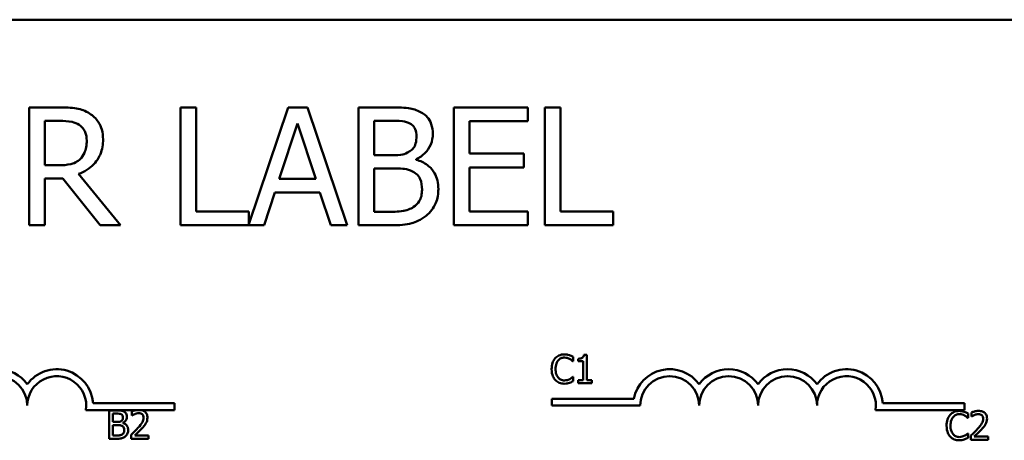
# Model space of a CAD drawing. Units: inches. Extents: x 0.05 to 2.15, y 0.02 to 1.67.
# Drawn here: x 0.43 to 0.53, y 1.32 to 1.37 of the extents above; entities that cross this region are included whole.
import ezdxf

# ---------------------------------------------------------------- set-up
doc = ezdxf.new("R2010")
doc.units = ezdxf.units.IN
doc.header["$LTSCALE"] = 0.1
doc.header["$MEASUREMENT"] = 0
doc.layers.add('Visible (ANSI)', color=7, linetype='Continuous', lineweight=50)

msp = doc.modelspace()

# ---------------------------------------------------------------- linework, layer by layer
at = {"layer": 'Visible (ANSI)'}
for p, q in [((0.3085973744496772, 1.367614505741078), (0.549597374449677, 1.367614505741078)), ((0.4313483766484769, 1.358330230943147), (0.4281271449302423, 1.358330230943147)), ((0.4281271449302423, 1.358330230943147), (0.4281271449302423, 1.345830231130878)), ((0.44582366006155, 1.358330230943147), (0.4441623959049762, 1.358330230943147)), ((0.4441623959049762, 1.358330230943147), (0.4441623959049762, 1.345830231130878)), ((0.44582366006155, 1.347309161416609), (0.44582366006155, 1.358330230943147)), ((0.4555785221516756, 1.358330230943147), (0.4514051024412584, 1.345950423436766)), ((0.4576247133689189, 1.358330230943147), (0.4555785221516756, 1.358330230943147)), ((0.4618386517173012, 1.345830231130878), (0.4576247133689189, 1.358330230943147)), ((0.4663362205314401, 1.358330230943147), (0.4630238218777837, 1.358330230943147)), ((0.4630238218777837, 1.358330230943147), (0.4630238218777837, 1.345830231130878)), ((0.480973578496374, 1.358330230943147), (0.4731534813690875, 1.358330230943147)), ((0.4731534813690875, 1.358330230943147), (0.4731534813690875, 1.345830231130878)), ((0.480973578496374, 1.356851300657417), (0.480973578496374, 1.358330230943147)), ((0.4827969172048087, 1.358330230943147), (0.4827969172048087, 1.345830231130878)), ((0.4844581813613825, 1.358330230943147), (0.4827969172048087, 1.358330230943147)), ((0.4844581813613825, 1.347309161416609), (0.4844581813613825, 1.358330230943147)), ((0.4297884090868161, 1.356891819295382), (0.4314395435838987, 1.356891819295382)), ((0.4297884090868161, 1.352191657291417), (0.4297884090868161, 1.356891819295382)), ((0.4546364638189842, 1.350743115984161), (0.4565610991223319, 1.356628448148608)), ((0.4565610991223319, 1.356628448148608), (0.458495864085171, 1.350743115984161)), ((0.4646850860343575, 1.353255271538004), (0.4646850860343575, 1.356912078614365)), ((0.4646850860343575, 1.356912078614365), (0.4662754425744923, 1.356912078614365)), ((0.4748147455256614, 1.353427475749356), (0.4748147455256614, 1.356851300657417)), ((0.4748147455256614, 1.356851300657417), (0.480973578496374, 1.356851300657417)), ((0.46656920269974, 1.353255271538004), (0.4646850860343575, 1.353255271538004)), ((0.4805582624572306, 1.353427475749356), (0.4748147455256614, 1.353427475749356)), ((0.4805582624572306, 1.351948545463626), (0.4805582624572306, 1.353427475749356)), ((0.4312470800535638, 1.352191657291417), (0.4297884090868161, 1.352191657291417)), ((0.4691623955295138, 1.352779177541913), (0.4691623955295138, 1.352839955498861)), ((0.4378009697444374, 1.345830231130878), (0.433354049227755, 1.351269858277709)), ((0.4646850860343575, 1.347248383459661), (0.4646850860343575, 1.351867508187695)), ((0.4646850860343575, 1.351867508187695), (0.46656920269974, 1.351867508187695)), ((0.4748147455256614, 1.351948545463626), (0.4805582624572306, 1.351948545463626)), ((0.4748147455256614, 1.347309161416609), (0.4748147455256614, 1.351948545463626)), ((0.4297884090868161, 1.345830231130878), (0.4297884090868161, 1.350803893941108)), ((0.4297884090868161, 1.350803893941108), (0.4316927850711812, 1.350803893941108)), ((0.4316927850711812, 1.350803893941108), (0.4356433522727896, 1.345830231130878)), ((0.458495864085171, 1.350743115984161), (0.4546364638189842, 1.350743115984161)), ((0.4530461072788495, 1.345830231130878), (0.4541806291418756, 1.349324963655378)), ((0.4541806291418756, 1.349324963655378), (0.4589516987622796, 1.349324963655378)), ((0.4589516987622796, 1.349324963655378), (0.4600862206253057, 1.345830231130878)), ((0.4514051024412584, 1.347309161416609), (0.44582366006155, 1.347309161416609)), ((0.4514051024412584, 1.345950423436766), (0.4514051024412584, 1.347309161416609)), ((0.466032330746701, 1.347248383459661), (0.4646850860343575, 1.347248383459661)), ((0.480973578496374, 1.347309161416609), (0.4748147455256614, 1.347309161416609)), ((0.480973578496374, 1.345830231130878), (0.480973578496374, 1.347309161416609)), ((0.4900396237410908, 1.347309161416609), (0.4844581813613825, 1.347309161416609)), ((0.4900396237410908, 1.345830231130878), (0.4900396237410908, 1.347309161416609)), ((0.4281271449302423, 1.345830231130878), (0.4297884090868161, 1.345830231130878)), ((0.4356433522727896, 1.345830231130878), (0.4378009697444374, 1.345830231130878)), ((0.4441623959049762, 1.345830231130878), (0.4530461072788495, 1.345830231130878)), ((0.4600862206253057, 1.345830231130878), (0.4618386517173012, 1.345830231130878)), ((0.4630238218777837, 1.345830231130878), (0.4666097213377053, 1.345830231130878)), ((0.4731534813690875, 1.345830231130878), (0.480973578496374, 1.345830231130878)), ((0.4827969172048087, 1.345830231130878), (0.4900396237410908, 1.345830231130878)), ((0.48575901849989, 1.331427478042051), (0.4857906230383681, 1.331427478042051)), ((0.4857906230383681, 1.331427478042051), (0.4857906230383681, 1.331908839474256)), ((0.4863133134824293, 1.331699763296632), (0.4863133134824293, 1.331425046923707)), ((0.4863133134824293, 1.331425046923707), (0.4868578839915908, 1.331425046923707)), ((0.4868578839915908, 1.331425046923707), (0.4868578839915908, 1.32941451205283)), ((0.4872444318083616, 1.332117915651881), (0.4869332486602693, 1.332117915651881)), ((0.4872444318083616, 1.32941451205283), (0.4872444318083616, 1.332117915651881)), ((0.4857906230383681, 1.329788904277878), (0.4857614496182344, 1.329788904277878)), ((0.4857906230383681, 1.329312405082362), (0.4857906230383681, 1.329788904277878)), ((0.4868578839915908, 1.32941451205283), (0.4863133134824293, 1.32941451205283)), ((0.4863133134824293, 1.32941451205283), (0.4863133134824293, 1.329108191141426)), ((0.4863133134824293, 1.329108191141426), (0.4877768467258007, 1.329108191141426)), ((0.4877768467258007, 1.32941451205283), (0.4872444318083616, 1.32941451205283)), ((0.4877768467258007, 1.329108191141426), (0.4877768467258007, 1.32941451205283)), ((0.4835295157446114, 1.326727314380373), (0.4835295157446114, 1.327462215094691)), ((0.4835295157446114, 1.327462215094691), (0.4922402210260923, 1.327462215094691)), ((0.4394741716087859, 1.32625460502676), (0.4341289539642303, 1.32625460502676)), ((0.4348908990059076, 1.326989505741078), (0.4435399135198517, 1.326989505741078)), ((0.4365801833490574, 1.32621925592176), (0.4365801833490574, 1.323219255884683)), ((0.4373751590476993, 1.32621925592176), (0.4365801833490574, 1.32621925592176)), ((0.438989421628428, 1.326102562241225), (0.438989421628428, 1.325674685412599)), ((0.4400323531049461, 1.326254605026761), (0.4394741716087859, 1.326254605026761)), ((0.4435399135198517, 1.32625460502676), (0.4400323531049461, 1.32625460502676)), ((0.4435399135198517, 1.326989505741078), (0.4435399135198517, 1.32625460502676)), ((0.4929045157446114, 1.326727314380373), (0.4835295157446114, 1.326727314380373)), ((0.5272795157446114, 1.32625460502676), (0.5178685561889899, 1.32625460502676)), ((0.5186305012306672, 1.326989505741078), (0.5272795157446114, 1.326989505741078)), ((0.5272795157446114, 1.326989505741078), (0.5272795157446114, 1.32625460502676)), ((0.5280200435717135, 1.325992936657983), (0.5280200435717135, 1.325565059829356)), ((0.4369788867575507, 1.32500126563118), (0.4369788867575507, 1.325878899353534)), ((0.4369788867575507, 1.325878899353534), (0.4373605723376326, 1.325878899353534)), ((0.4374310747696221, 1.32500126563118), (0.4369788867575507, 1.32500126563118)), ((0.438989421628428, 1.325674685412599), (0.4390113016935281, 1.325674685412599)), ((0.5276383579916316, 1.325428917202066), (0.5276699625301097, 1.325428917202066)), ((0.5276699625301097, 1.325428917202066), (0.5276699625301097, 1.325910278634271)), ((0.5280200435717135, 1.325565059829356), (0.5280419236368137, 1.325565059829356)), ((0.4369788867575507, 1.323559612452909), (0.4369788867575507, 1.324668202417988)), ((0.4369788867575507, 1.324668202417988), (0.4374310747696221, 1.324668202417988)), ((0.4380534410658067, 1.32488700306899), (0.4380534410658067, 1.324901589779057)), ((0.4365801833490574, 1.323219255884683), (0.4374407992430001, 1.323219255884683)), ((0.4373022254973653, 1.323559612452909), (0.4369788867575507, 1.323559612452909)), ((0.4389262125514717, 1.323644701594965), (0.4389262125514717, 1.323219255884683)), ((0.4389262125514717, 1.323219255884683), (0.440776293611614, 1.323219255884683)), ((0.440776293611614, 1.323566905807942), (0.4393030358948647, 1.323566905807942)), ((0.440776293611614, 1.323219255884683), (0.440776293611614, 1.323566905807942)), ((0.5276699625301097, 1.323790343437893), (0.527640789109976, 1.323790343437893)), ((0.5276699625301097, 1.323313844242377), (0.5276699625301097, 1.323790343437893)), ((0.5279568344947572, 1.323535076011723), (0.5279568344947572, 1.323109630301441)), ((0.5279568344947572, 1.323109630301441), (0.5298069155548994, 1.323109630301441)), ((0.5298069155548994, 1.3234572802247), (0.5283336578381502, 1.3234572802247)), ((0.5298069155548994, 1.323109630301441), (0.5298069155548994, 1.3234572802247))]:
    msp.add_line(p, q, dxfattribs=at)
for centre, radius, start, end in [((0.4247899135198518, 1.326727314380373), 0.0038599007143218, 35.94251469295011, 144.0574853070492), ((0.4310399135198518, 1.326727314380373), 0.0038599007144129, 3.894927878496123, 144.0574853070494), ((0.4960295157446114, 1.326727314380373), 0.0038599007143176, 35.94251469295031, 169.0242400062508), ((0.5022795157446113, 1.326727314380373), 0.0038599007143038, 35.94251469295033, 144.0574853070497), ((0.5085295157446114, 1.326727314380373), 0.0038599007143218, 35.94251469295073, 144.0574853070492), ((0.5147795157446114, 1.326727314380373), 0.0038599007144129, 3.894927878496123, 144.0574853070494), ((0.4247899135198518, 1.326727314380373), 0.003125, 0, 180), ((0.4310399135198518, 1.326727314380373), 0.003125, 351.2996422013238, 180), ((0.4960295157446114, 1.326727314380373), 0.003124999999983, 0, 180), ((0.5022795157446113, 1.326727314380374), 0.003125, 0, 180), ((0.5085295157446112, 1.326727314380373), 0.003125, 0, 180), ((0.5147795157446114, 1.326727314380374), 0.003125, 351.2996422013238, 180)]:
    msp.add_arc(centre, radius, start, end, dxfattribs=at)
for points, knots in [([(0.4345290897287464, 1.357671803076213), (0.4343156026525536, 1.357809748571598), (0.4340908534466902, 1.357927256296588), (0.4336251548343527, 1.358109782858933), (0.433389280534818, 1.358174673743524), (0.4325534173717464, 1.358309113273249), (0.431948971402737, 1.358330230943147), (0.4313483766484769, 1.358330230943147)], [-0.1677597780295484, -0.1677597780295484, -0.1677597780295484, -0.1677597780295484, -0.129022708973428, -0.129022708973428, -0.0915306405492382, -0.0915306405492382, 0, 0, 0, 0]), ([(0.4696182302066225, 1.357823747968582), (0.4692188601156638, 1.35804340151861), (0.4687939501261223, 1.358185909373366), (0.467678201283346, 1.358329604300087), (0.4670053938247132, 1.358330230943147), (0.4663362205314401, 1.358330230943147)], [-0.1714444940126565, -0.1714444940126565, -0.1714444940126565, -0.1714444940126565, -0.1019820098948262, -0.1019820098948262, 0, 0, 0, 0]), ([(0.4359472420575289, 1.35493679501356), (0.4359472420575289, 1.355286254569773), (0.4359112051049804, 1.35564083014612), (0.4357501221072151, 1.356217506555064), (0.4356407451899699, 1.356494633151314), (0.4351891080522547, 1.357152969765913), (0.4348864520526547, 1.357440892036149), (0.4345290897287464, 1.357671803076213)], [-0.2014196562178551, -0.2014196562178551, -0.2014196562178551, -0.2014196562178551, -0.1216699249590893, -0.1216699249590893, -0.0648421685226672, -0.0648421685226672, 0, 0, 0, 0]), ([(0.4709148266215094, 1.355514185604565), (0.4709148266215094, 1.355865047760002), (0.4708691335760799, 1.356216042473026), (0.4706288592219041, 1.356905077954606), (0.4704619824497436, 1.357127661479959), (0.4701591076003374, 1.35748617233665), (0.4699015371595314, 1.357675751799152), (0.4696182302066225, 1.357823747968582)], [-0.0926300129030603, -0.0926300129030603, -0.0926300129030603, -0.0926300129030603, -0.0715070093074298, -0.0715070093074298, -0.0487121743439672, -0.0487121743439672, 0, 0, 0, 0]), ([(0.4314395435838987, 1.356891819295382), (0.4317193057169816, 1.356891819295382), (0.4322360145465922, 1.356879937423154), (0.4329372669360639, 1.35671884791527), (0.4331938149428323, 1.356618266846214), (0.4334249568441942, 1.356466373596747)], [-0.1096682322672266, -0.1096682322672266, -0.1096682322672266, -0.1096682322672266, -0.0421512442160299, -0.0421512442160299, 0, 0, 0, 0]), ([(0.4334249568441942, 1.356466373596747), (0.4335655535192454, 1.356371470841088), (0.4336919807753383, 1.356259902342337), (0.4339244301700971, 1.355977788485701), (0.434000359179155, 1.355829987658172), (0.4341691126575413, 1.355421005922967), (0.4342150702845159, 1.355113756787613), (0.4342150702845159, 1.354805109440173)], [-0.0850331538469161, -0.0850331538469161, -0.0850331538469161, -0.0850331538469161, -0.06740103297738, -0.06740103297738, -0.0470378557497994, -0.0470378557497994, 0, 0, 0, 0]), ([(0.4662754425744923, 1.356912078614365), (0.4667541844981641, 1.356912078614365), (0.4672355724386548, 1.356914532047161), (0.4680049040826532, 1.356816877607128), (0.4682844535587208, 1.356730947518646), (0.4685444863005443, 1.356587929510643)], [-0.1181889462375294, -0.1181889462375294, -0.1181889462375294, -0.1181889462375294, -0.0452274256395906, -0.0452274256395906, 0, 0, 0, 0]), ([(0.4685444863005443, 1.356587929510643), (0.4686593862135554, 1.356521775015273), (0.4687627408651358, 1.356440399238739), (0.4689529484545306, 1.356224547334919), (0.4690125142768923, 1.356107820492864), (0.4691469043464143, 1.355781673221911), (0.4691826548484964, 1.355530843860174), (0.4691826548484964, 1.355281203436265)], [-0.0671350379018889, -0.0671350379018889, -0.0671350379018889, -0.0671350379018889, -0.0537287446298687, -0.0537287446298687, -0.0380452006037263, -0.0380452006037263, 0, 0, 0, 0]), ([(0.4691826548484964, 1.355281203436265), (0.4691826548484964, 1.355022500842272), (0.4691598228622372, 1.354749824168318), (0.469031340262709, 1.354281076312709), (0.4689534873685702, 1.354141701521438), (0.4687775548361468, 1.353892459124162), (0.4686407045351758, 1.353769743066566), (0.4684837083435964, 1.353670587577147)], [-0.0672612959863844, -0.0672612959863844, -0.0672612959863844, -0.0672612959863844, -0.0464904402916677, -0.0464904402916677, -0.0282986796289265, -0.0282986796289265, 0, 0, 0, 0]), ([(0.4691623955295138, 1.352839955498861), (0.4695200757609134, 1.353012171906571), (0.4698439235652586, 1.353235740093854), (0.4703108030061589, 1.353722620860798), (0.4705390078031419, 1.354014861196986), (0.4708486016230583, 1.354758325936406), (0.4709148266215094, 1.355130550706343), (0.4709148266215094, 1.355514185604565)], [-0.2146540295564944, -0.2146540295564944, -0.2146540295564944, -0.2146540295564944, -0.1227313032271029, -0.1227313032271029, -0.0584659584890108, -0.0584659584890108, 0, 0, 0, 0]), ([(0.4333540492277551, 1.351269858277709), (0.4336623209144478, 1.351384807042238), (0.4339582323047967, 1.351528382622902), (0.4344984638480613, 1.351875184374577), (0.4347393782726419, 1.352071801808271), (0.4353815807636749, 1.352743506427869), (0.4355785779406688, 1.353164190254242), (0.4358676944827822, 1.353875216343001), (0.4359472420575289, 1.354404086685302), (0.4359472420575289, 1.35493679501356)], [-0.1541802801794626, -0.1541802801794626, -0.1541802801794626, -0.1541802801794626, -0.1350938808863236, -0.1350938808863236, -0.1169396808030318, -0.1169396808030318, -0.0811847492265345, -0.0811847492265345, 0, 0, 0, 0]), ([(0.4342150702845159, 1.354805109440173), (0.4342150702845159, 1.354570566510533), (0.4341981658720416, 1.354333049565347), (0.4341139197269181, 1.35387004027342), (0.4340523851694046, 1.35367547580432), (0.4338659236995245, 1.353254831515001), (0.4337086390624994, 1.353031342388881), (0.4335059941201246, 1.352839955498861)], [-0.0976001405071869, -0.0976001405071869, -0.0976001405071869, -0.0976001405071869, -0.070122139334884, -0.070122139334884, -0.0424794092233517, -0.0424794092233517, 0, 0, 0, 0]), ([(0.4684837083435964, 1.353670587577147), (0.4681501460039506, 1.353456765564554), (0.4678939114609003, 1.353374663314515), (0.4674486523478317, 1.353277072276034), (0.4670374090059882, 1.353255271538004), (0.46656920269974, 1.353255271538004)], [-0.1175553766215946, -0.1175553766215946, -0.1175553766215946, -0.1175553766215946, -0.0713546410722101, -0.0713546410722101, 0, 0, 0, 0]), ([(0.4335059941201246, 1.352839955498861), (0.4333753986167137, 1.35270935999545), (0.4332291796662723, 1.352599670763605), (0.4328329007613062, 1.352385970621136), (0.4326243363155872, 1.352337243671537), (0.4321191854634889, 1.352225484633462), (0.4316763238934822, 1.352191657291417), (0.4312470800535639, 1.352191657291417)], [-0.0880864520073799, -0.0880864520073799, -0.0880864520073799, -0.0880864520073799, -0.0787870061911356, -0.0787870061911356, -0.0654167612035541, -0.0654167612035541, 0, 0, 0, 0]), ([(0.471502346872005, 1.349669372078082), (0.471502346872005, 1.349975928193738), (0.4714721141155391, 1.350282713983925), (0.4713338091176048, 1.350855140401872), (0.47123337958579, 1.351116826814015), (0.4709256073560633, 1.351655813923001), (0.4706863707784223, 1.351952135672579), (0.4700013763327488, 1.352478568301597), (0.4695939545669014, 1.352661479622625), (0.4691623955295138, 1.352779177541913)], [-0.2420840946840482, -0.2420840946840482, -0.2420840946840482, -0.2420840946840482, -0.1845800375356646, -0.1845800375356646, -0.1316331148262976, -0.1316331148262976, -0.0681717077797216, -0.0681717077797216, 0, 0, 0, 0]), ([(0.46656920269974, 1.351867508187695), (0.4673785134416637, 1.351867508187695), (0.467732395109584, 1.351828094532945), (0.4681979505805881, 1.351767369906293), (0.4684864165822421, 1.351682227067368), (0.4687572091498616, 1.351543359083974)], [-0.0715528548634166, -0.0715528548634166, -0.0715528548634166, -0.0715528548634166, -0.0463789361637878, -0.0463789361637878, 0, 0, 0, 0]), ([(0.4687572091498616, 1.351543359083974), (0.4689473664500972, 1.351441941857181), (0.4691322394532027, 1.351317809684301), (0.4694654778502626, 1.350985356918932), (0.4695442562699408, 1.350822554465654), (0.4697229867445261, 1.350385303379135), (0.469770175098992, 1.349994498942123), (0.469770175098992, 1.349598464461643)], [-0.0970509152393182, -0.0970509152393182, -0.0970509152393182, -0.0970509152393182, -0.0802362340922532, -0.0802362340922532, -0.0603556548251563, -0.0603556548251563, 0, 0, 0, 0]), ([(0.469770175098992, 1.349598464461643), (0.469770175098992, 1.349373382533795), (0.4697510871434073, 1.349140972598334), (0.4696461266113454, 1.348705958893536), (0.4695709870205763, 1.348543582478941), (0.4693243108903559, 1.348153304606269), (0.469108014793823, 1.347946854445717), (0.468868635404266, 1.347775125753209)], [-0.0960973746801369, -0.0960973746801369, -0.0960973746801369, -0.0960973746801369, -0.0703240563333902, -0.0703240563333902, -0.0448980942623002, -0.0448980942623002, 0, 0, 0, 0]), ([(0.4702057504571182, 1.346843197080009), (0.4704304522314719, 1.347021408832082), (0.4706282792537603, 1.347225803768235), (0.4709542276805878, 1.347661340323771), (0.4711174577174904, 1.347927661348036), (0.4714276240696393, 1.348685850622663), (0.471502346872005, 1.349175349073794), (0.471502346872005, 1.349669372078082)], [-0.1800227656330773, -0.1800227656330773, -0.1800227656330773, -0.1800227656330773, -0.1248077468207285, -0.1248077468207285, -0.0752891058535567, -0.0752891058535567, 0, 0, 0, 0]), ([(0.468868635404266, 1.347775125753209), (0.468704918831427, 1.347665981371316), (0.4685307772533972, 1.347576875332536), (0.4680858546250846, 1.347406995783544), (0.4678615077181924, 1.347366959870376), (0.4672620873223519, 1.347270279161369), (0.4666239929670225, 1.347248383459661), (0.466032330746701, 1.347248383459661)], [-0.1236076566085695, -0.1236076566085695, -0.1236076566085695, -0.1236076566085695, -0.1097926442155311, -0.1097926442155311, -0.0901693223769931, -0.0901693223769931, 0, 0, 0, 0]), ([(0.4666097213377053, 1.345830231130878), (0.4673370707091721, 1.345830231130878), (0.4680807032917505, 1.345886543479774), (0.4690947706802487, 1.346179921466384), (0.4696233183796403, 1.346393892334526), (0.4702057504571182, 1.346843197080009)], [-0.2818063422336689, -0.2818063422336689, -0.2818063422336689, -0.2818063422336689, -0.1121048722472895, -0.1121048722472895, 0, 0, 0, 0]), ([(0.483889488492992, 1.331748385663521), (0.4837357746705778, 1.331574176664785), (0.4836546825614866, 1.331388973859885), (0.4835396139108141, 1.331053963864257), (0.4835150962679434, 1.330825619384809), (0.4835150962679434, 1.33060576004162)], [-0.0539151519102708, -0.0539151519102708, -0.0539151519102708, -0.0539151519102708, -0.033506563902055, -0.033506563902055, 0, 0, 0, 0]), ([(0.4848643669491248, 1.332161675782081), (0.4847586454935409, 1.332161675782081), (0.484653143544445, 1.332152076236795), (0.4844526142865436, 1.332109481458987), (0.4843597004607949, 1.332078452108366), (0.4841238278796375, 1.331965513247563), (0.4839973197213176, 1.331869331500697), (0.483889488492992, 1.331748385663521)], [-0.0560015917496441, -0.0560015917496441, -0.0560015917496441, -0.0560015917496441, -0.039855145468534, -0.039855145468534, -0.0246941942448645, -0.0246941942448645, 0, 0, 0, 0]), ([(0.4839308175048479, 1.33060576004162), (0.4839308175048479, 1.330784446422543), (0.4839509704868185, 1.330996758219138), (0.48406789482612, 1.33131569502977), (0.4841230510796683, 1.331421472281925), (0.4841982405227398, 1.331512567184107)], [-0.0517877902681915, -0.0517877902681915, -0.0517877902681915, -0.0517877902681915, -0.0180011003854734, -0.0180011003854734, 0, 0, 0, 0]), ([(0.4841982405227398, 1.331512567184107), (0.4842436197074099, 1.331565652268061), (0.4842941391593139, 1.331613448869404), (0.4844054574868823, 1.331695427692259), (0.4844647385635898, 1.331728811890707), (0.4846343121871925, 1.33179972080851), (0.4847459863860903, 1.331821319213855), (0.4848619358307803, 1.331821319213855)], [-0.0385682893952835, -0.0385682893952835, -0.0385682893952835, -0.0385682893952835, -0.028011439260228, -0.028011439260228, -0.0176706953707467, -0.0176706953707467, 0, 0, 0, 0]), ([(0.4848619358307803, 1.331821319213855), (0.4850299245303582, 1.331821319213855), (0.4851301792073305, 1.331793610256741), (0.4852584463257037, 1.331755476789116), (0.4853420862414824, 1.33172158912561), (0.4854210930500086, 1.331677883231532)], [-0.0203942810788827, -0.0203942810788827, -0.0203942810788827, -0.0203942810788827, -0.0137601933590021, -0.0137601933590021, 0, 0, 0, 0]), ([(0.4853919196298749, 1.332083879995058), (0.4852818575451657, 1.332117377151274), (0.4851850169977015, 1.332133615481146), (0.4850542410133931, 1.332155211515252), (0.4849589694223935, 1.332161675782081), (0.4848643669491248, 1.332161675782081)], [-0.0201973989401268, -0.0201973989401268, -0.0201973989401268, -0.0201973989401268, -0.0144174169261565, -0.0144174169261565, 0, 0, 0, 0]), ([(0.4857906230383681, 1.331908839474256), (0.4856986110867255, 1.331958211740992), (0.4856274879982341, 1.331990613113454), (0.4855254170269905, 1.332036114630755), (0.4854592276011362, 1.332062004904398), (0.4853919196298749, 1.332083879995058)], [-0.0170319629766848, -0.0170319629766848, -0.0170319629766848, -0.0170319629766848, -0.010785875246212, -0.010785875246212, 0, 0, 0, 0]), ([(0.4854210930500086, 1.331677883231532), (0.4855367133088794, 1.331614174109297), (0.4855718218494153, 1.331586216212267), (0.485666677752048, 1.33150809958657), (0.4857167982298345, 1.331465860105738), (0.48575901849989, 1.331427478042051)], [-0.0188313320396117, -0.0188313320396117, -0.0188313320396117, -0.0188313320396117, -0.0086957976568505, -0.0086957976568505, 0, 0, 0, 0]), ([(0.4869332486602693, 1.332117915651881), (0.4869300051482314, 1.332077371751406), (0.4869238250780689, 1.332036328865406), (0.4869041731919549, 1.331963113039321), (0.486891659685529, 1.331929909492584), (0.486856009111057, 1.33186598013775), (0.48683255582481, 1.331836563270425), (0.4867863488147633, 1.331798270059004), (0.486749107470862, 1.331770719992394), (0.4865726861949229, 1.331710981620619), (0.4864414873439377, 1.331699763296632), (0.4863133134824293, 1.331699763296632)], [-0.100543813545194, -0.100543813545194, -0.100543813545194, -0.100543813545194, -0.0762723394808452, -0.0762723394808452, -0.0553229370280571, -0.0553229370280571, -0.0326179861171785, -0.0326179861171785, -0.0195336964938894, -0.0195336964938894, 0, 0, 0, 0]), ([(0.4835150962679434, 1.33060576004162), (0.4835150962679434, 1.330282905666882), (0.4835684845403757, 1.330034486615209), (0.4837099388088551, 1.329691571604014), (0.4837881003311797, 1.329560784769281), (0.4838919196113364, 1.329448547709652)], [-0.0565393026812022, -0.0565393026812022, -0.0565393026812022, -0.0565393026812022, -0.0233005597948331, -0.0233005597948331, 0, 0, 0, 0]), ([(0.4842079649961177, 1.329698952899132), (0.4840812465753275, 1.329849580455921), (0.484024781286807, 1.330015116665995), (0.4839490139511353, 1.33024241867301), (0.4839308175048479, 1.330429148325849), (0.4839308175048479, 1.33060576004162)], [-0.036447330895438, -0.036447330895438, -0.036447330895438, -0.036447330895438, -0.0269156254835301, -0.0269156254835301, 0, 0, 0, 0]), ([(0.4838919196113364, 1.329448547709652), (0.4839510568853262, 1.329383816369204), (0.4840164483194539, 1.329326149265597), (0.484181189924708, 1.329212097385036), (0.4842650216496507, 1.329174537755539), (0.484490686390212, 1.329084494189109), (0.4846717868783951, 1.329054706537848), (0.4848570735940913, 1.329054706537848)], [-0.0438623248829608, -0.0438623248829608, -0.0438623248829608, -0.0438623248829608, -0.0370252657465907, -0.0370252657465907, -0.0282376954721109, -0.0282376954721109, 0, 0, 0, 0]), ([(0.4848619358307803, 1.329399925342763), (0.4847930386948221, 1.329399925342763), (0.4847249235775234, 1.329407386908833), (0.4845793726160229, 1.329441552496612), (0.4845149066553681, 1.329468283511875), (0.4843665362695663, 1.329543577452851), (0.4842808698616536, 1.329613429883792), (0.4842079649961177, 1.329698952899132)], [-0.032389949829221, -0.032389949829221, -0.032389949829221, -0.032389949829221, -0.0253561977076015, -0.0253561977076015, -0.0171267399167319, -0.0171267399167319, 0, 0, 0, 0]), ([(0.4848570735940913, 1.329054706537848), (0.4850306744966162, 1.329054706537848), (0.4851150667066296, 1.329069985085574), (0.4852304021412547, 1.329092550714088), (0.4853130958392187, 1.329115952201363), (0.4853919196298749, 1.329142226798249)], [-0.0178987919646392, -0.0178987919646392, -0.0178987919646392, -0.0178987919646392, -0.0126625457839079, -0.0126625457839079, 0, 0, 0, 0]), ([(0.4854429731151087, 1.329548223561775), (0.4853296275145843, 1.329485521740209), (0.4852214355858639, 1.329453984535671), (0.4850777918958122, 1.32941243470797), (0.4849700118596823, 1.329399925342763), (0.4848619358307803, 1.329399925342763)], [-0.0227852060650828, -0.0227852060650828, -0.0227852060650828, -0.0227852060650828, -0.0164707868046735, -0.0164707868046735, 0, 0, 0, 0]), ([(0.4853919196298749, 1.329142226798249), (0.4855165160361146, 1.329181315866873), (0.4855816476590788, 1.329213082119222), (0.4856652530919287, 1.32925372364908), (0.4857282608018828, 1.329283505509356), (0.4857906230383681, 1.329312405082362)], [-0.0141648781989028, -0.0141648781989028, -0.0141648781989028, -0.0141648781989028, -0.010474918701393, -0.010474918701393, 0, 0, 0, 0]), ([(0.4857614496182344, 1.329788904277878), (0.4857143862086459, 1.329741840868289), (0.4856509820487101, 1.32969090823332), (0.4855745309951189, 1.329629290966246), (0.4855088637120272, 1.329586293684439), (0.4854429731151087, 1.329548223561775)], [-0.0149553815353258, -0.0149553815353258, -0.0149553815353258, -0.0149553815353258, -0.0115973345971065, -0.0115973345971065, 0, 0, 0, 0]), ([(0.4381628413913079, 1.326097700004536), (0.4380249816925124, 1.326173522838874), (0.4379094960263966, 1.326191768807572), (0.4377260394510358, 1.326215395790762), (0.4375375937446235, 1.32621925592176), (0.4373751590476993, 1.32621925592176)], [-0.0348056444198505, -0.0348056444198505, -0.0348056444198505, -0.0348056444198505, -0.0247550478112342, -0.0247550478112342, 0, 0, 0, 0]), ([(0.4384740245394001, 1.325543405021997), (0.4384740245394001, 1.325627611941607), (0.4384630582081968, 1.32571185067504), (0.438405392361616, 1.325877219195146), (0.4383653419352008, 1.325930639242693), (0.4382926519693534, 1.326016681850655), (0.4382308350618675, 1.326062180922901), (0.4381628413913079, 1.326097700004536)], [-0.0222312037053549, -0.0222312037053549, -0.0222312037053549, -0.0222312037053549, -0.0171616827036244, -0.0171616827036244, -0.0116909221626239, -0.0116909221626239, 0, 0, 0, 0]), ([(0.4394741716087859, 1.326254605026761), (0.4394133778793903, 1.326243094386882), (0.4393654020187824, 1.326230813830354), (0.4392139142774364, 1.326190251538955), (0.4390858160419465, 1.326149814404715), (0.438989421628428, 1.326102562241225)], [-0.0203246946290609, -0.0203246946290609, -0.0203246946290609, -0.0203246946290609, -0.0163605853483402, -0.0163605853483402, 0, 0, 0, 0]), ([(0.440652306576046, 1.325458315879941), (0.440652306576046, 1.325522494833559), (0.4406472156610447, 1.325586806027991), (0.4406244452099699, 1.325708021986817), (0.4406078653510054, 1.325764683503388), (0.4405466421649539, 1.325907390161441), (0.440492984242396, 1.325984884692027), (0.4403690926551929, 1.326104874416056), (0.4402887359520841, 1.326166644663493), (0.4401259798192782, 1.326230398243961), (0.4400795821716742, 1.326244150125988), (0.4400323531049461, 1.326254605026761)], [-0.0959953968718325, -0.0959953968718325, -0.0959953968718325, -0.0959953968718325, -0.0798006493859054, -0.0798006493859054, -0.0648758660382108, -0.0648758660382108, -0.0406209224373912, -0.0406209224373912, -0.021359694750023, -0.021359694750023, -0.0140031873334735, -0.0140031873334735, -0.0140031873334735, -0.0140031873334735]), ([(0.5267437064408664, 1.326163114942096), (0.5266379849852826, 1.326163114942096), (0.5265324830361866, 1.32615351539681), (0.5263319537782851, 1.326110920619002), (0.5262390399525364, 1.326079891268381), (0.5260031673713791, 1.325966952407577), (0.5258766592130593, 1.325870770660712), (0.5257688279847336, 1.325749824823536)], [-0.0560015917496285, -0.0560015917496285, -0.0560015917496285, -0.0560015917496285, -0.0398551454685227, -0.0398551454685227, -0.024694194244855, -0.024694194244855, 0, 0, 0, 0]), ([(0.5272712591216165, 1.326085319155073), (0.5271611970369073, 1.326118816311289), (0.527064356489443, 1.326135054641161), (0.5269335805051347, 1.326156650675267), (0.5268383089141351, 1.326163114942096), (0.5267437064408664, 1.326163114942096)], [-0.0201973989401262, -0.0201973989401262, -0.0201973989401262, -0.0201973989401262, -0.0144174169261565, -0.0144174169261565, 0, 0, 0, 0]), ([(0.5276699625301097, 1.325910278634271), (0.527577950578467, 1.325959650901006), (0.5275068274899755, 1.325992052273469), (0.527404756518732, 1.32603755379077), (0.5273385670928779, 1.326063444064413), (0.5272712591216165, 1.326085319155073)], [-0.0170319629766558, -0.0170319629766558, -0.0170319629766558, -0.0170319629766558, -0.0107858752462122, -0.0107858752462122, 0, 0, 0, 0]), ([(0.5287882769685661, 1.326172839415474), (0.5285959619410356, 1.326172839415474), (0.5284336642896147, 1.326131266804761), (0.5282445362207218, 1.326080625955713), (0.5281164379852319, 1.326040188821473), (0.5280200435717135, 1.325992936657983)], [-0.0253747941046452, -0.0253747941046452, -0.0253747941046452, -0.0253747941046452, -0.0163605853483417, -0.0163605853483417, 0, 0, 0, 0]), ([(0.5296829285193314, 1.325348690296699), (0.5296829285193314, 1.325412869250317), (0.5296778376043302, 1.325477180444749), (0.5296550671532553, 1.325598396403575), (0.5296384872942909, 1.325655057920146), (0.5295772641082394, 1.325797764578199), (0.5295236061856816, 1.325875259108785), (0.5293997145984815, 1.325995248832811), (0.5293193578953731, 1.326057019080249), (0.5290709782259082, 1.326154312453905), (0.5289284324459285, 1.326172839415474), (0.5287882769685661, 1.326172839415474)], [-0.0959953968772388, -0.0959953968772388, -0.0959953968772388, -0.0959953968772388, -0.0798006493898991, -0.0798006493898991, -0.0648758660408997, -0.0648758660408997, -0.0406209224379668, -0.0406209224379668, -0.0213596947500188, -0.0213596947500188, 0, 0, 0, 0]), ([(0.4373605723376326, 1.325878899353534), (0.4374754704024595, 1.325878899353534), (0.4375910035113402, 1.325879488177421), (0.4377756431109548, 1.325856051111172), (0.4378427349870478, 1.325835427889372), (0.437905142846794, 1.325801103566511)], [-0.0283653478735759, -0.0283653478735759, -0.0283653478735759, -0.0283653478735759, -0.0108545824506716, -0.0108545824506716, 0, 0, 0, 0]), ([(0.4378905561367272, 1.325100941483303), (0.4378343116978484, 1.325064887355817), (0.437772323001262, 1.325035030479206), (0.4376398385493291, 1.325005992791111), (0.4375396706801148, 1.32500126563118), (0.4374310747696221, 1.32500126563118)], [-0.0326437429312875, -0.0326437429312875, -0.0326437429312875, -0.0326437429312875, -0.0165500167590627, -0.0165500167590627, 0, 0, 0, 0]), ([(0.4380583033024957, 1.325487489300074), (0.4380583033024957, 1.325425400675816), (0.4380528236256434, 1.325359958272275), (0.4380219878009125, 1.32524745878385), (0.4380033031058078, 1.325214008833029), (0.43796107929687, 1.325154190656045), (0.4379282352237377, 1.325124738801416), (0.4378905561367272, 1.325100941483303)], [-0.0161427114787707, -0.0161427114787707, -0.0161427114787707, -0.0161427114787707, -0.0111577059755011, -0.0111577059755011, -0.0067916832968791, -0.0067916832968791, 0, 0, 0, 0]), ([(0.437905142846794, 1.325801103566511), (0.4379327188266716, 1.325785226487188), (0.4379575239437301, 1.325765696300285), (0.4380031737664347, 1.325713891841949), (0.4380174695641927, 1.325685877399089), (0.438049723181761, 1.325607602051918), (0.4380583033024957, 1.325547403003453), (0.4380583033024957, 1.325487489300074)], [-0.0161124095375259, -0.0161124095375259, -0.0161124095375259, -0.0161124095375259, -0.0128948990641795, -0.0128948990641795, -0.0091308483948747, -0.0091308483948747, 0, 0, 0, 0]), ([(0.4380534410658068, 1.324901589779057), (0.4381392843236929, 1.324942921718039), (0.4382170077988636, 1.324996578084456), (0.4383290588677446, 1.325113429471719), (0.4383838280205214, 1.325183567154324), (0.4384581305393368, 1.325361998696673), (0.4384740245394001, 1.325451332643903), (0.4384740245394001, 1.325543405021997)], [-0.0515169685063658, -0.0515169685063658, -0.0515169685063658, -0.0515169685063658, -0.029455513581376, -0.029455513581376, -0.0140318304215188, -0.0140318304215188, 0, 0, 0, 0]), ([(0.4390113016935281, 1.325674685412599), (0.4390528262508292, 1.325703752602709), (0.439095767246673, 1.325730778414809), (0.4391912864647159, 1.325789559472066), (0.4392459628356708, 1.325817172236345), (0.4393030358948647, 1.325840001460023)], [-0.017092689684436, -0.017092689684436, -0.017092689684436, -0.017092689684436, -0.0093679618524936, -0.0093679618524936, 0, 0, 0, 0]), ([(0.4393030358948647, 1.325840001460023), (0.4394002602146739, 1.32588031398287), (0.4394797753238702, 1.325900168235116), (0.4395831559526142, 1.325925439055476), (0.4396553450590182, 1.325934815075457), (0.4397284816051471, 1.325934815075457)], [-0.0162192926612776, -0.0162192926612776, -0.0162192926612776, -0.0162192926612776, -0.0111460096300314, -0.0111460096300314, 0, 0, 0, 0]), ([(0.4402438786941749, 1.32543643581484), (0.4402438786941749, 1.325356049874607), (0.4402334037384032, 1.325277043194495), (0.4401910031115154, 1.325118967070952), (0.4401588439101557, 1.325042197139247), (0.4400276495971212, 1.324805283137068), (0.4398578919273592, 1.324594523508745), (0.4396506858181241, 1.324366743743273)], [-0.0876249157197923, -0.0876249157197923, -0.0876249157197923, -0.0876249157197923, -0.0676359354990347, -0.0676359354990347, -0.0469278164332965, -0.0469278164332965, 0, 0, 0, 0]), ([(0.4397284816051471, 1.325934815075457), (0.4398247038774564, 1.325934815075457), (0.4398923946623191, 1.325918179995481), (0.4399961364766661, 1.325882852838654), (0.440048986103365, 1.325853426720128), (0.4400955804751622, 1.325813259158233)], [-0.0167018995279284, -0.0167018995279284, -0.0167018995279284, -0.0167018995279284, -0.0093753483871181, -0.0093753483871181, 0, 0, 0, 0]), ([(0.4400955804751622, 1.325813259158233), (0.4401193326085357, 1.325792783181187), (0.4401401444306502, 1.32576962539387), (0.4401810271157615, 1.325711481130601), (0.4401958883352922, 1.325679830468529), (0.4402335519660842, 1.325588025368474), (0.4402438786941749, 1.325511649547441), (0.4402438786941749, 1.32543643581484)], [-0.0179905335812289, -0.0179905335812289, -0.0179905335812289, -0.0179905335812289, -0.0151104130800906, -0.0151104130800906, -0.0114625728484074, -0.0114625728484074, 0, 0, 0, 0]), ([(0.4404967150019998, 1.324857829648856), (0.4405642763453115, 1.324974935977263), (0.4405958615991577, 1.325078306382548), (0.4406404506743388, 1.325238302475845), (0.440652306576046, 1.32534855739263), (0.440652306576046, 1.325458315879941)], [-0.0253061208425401, -0.0253061208425401, -0.0253061208425401, -0.0253061208425401, -0.016727193466219, -0.016727193466219, 0, 0, 0, 0]), ([(0.5257688279847336, 1.325749824823536), (0.5256151141623194, 1.3255756158248), (0.5255340220532283, 1.325390413019901), (0.5254189534025557, 1.325055403024271), (0.5253944357596851, 1.324827058544824), (0.5253944357596851, 1.324607199201635)], [-0.0539151519103131, -0.0539151519103131, -0.0539151519103131, -0.0539151519103131, -0.0335065639020508, -0.0335065639020508, 0, 0, 0, 0]), ([(0.5258101569965895, 1.324607199201635), (0.5258101569965895, 1.324785885582557), (0.52583030997856, 1.324998197379152), (0.5259472343178615, 1.325317134189784), (0.5260023905714099, 1.32542291144194), (0.5260775800144813, 1.325514006344123)], [-0.0517877902682874, -0.0517877902682874, -0.0517877902682874, -0.0517877902682874, -0.0180011003854779, -0.0180011003854779, 0, 0, 0, 0]), ([(0.5260775800144813, 1.325514006344123), (0.5261229591991516, 1.325567091428076), (0.5261734786510556, 1.325614888029419), (0.5262847969786238, 1.325696866852274), (0.5263440780553312, 1.325730251050722), (0.526513651678934, 1.325801159968525), (0.526625325877832, 1.32582275837387), (0.5267412753225218, 1.32582275837387)], [-0.0385682893953541, -0.0385682893953541, -0.0385682893953541, -0.0385682893953541, -0.0280114392602546, -0.0280114392602546, -0.0176706953707449, -0.0176706953707449, 0, 0, 0, 0]), ([(0.5267412753225218, 1.32582275837387), (0.5269092640220997, 1.32582275837387), (0.5270095186990721, 1.325795049416756), (0.5271377858174454, 1.325756915949132), (0.527221425733224, 1.325723028285625), (0.5273004325417502, 1.325679322391546)], [-0.0203942810788869, -0.0203942810788869, -0.0203942810788869, -0.0203942810788869, -0.0137601933590013, -0.0137601933590013, 0, 0, 0, 0]), ([(0.5273004325417502, 1.325679322391546), (0.527416052800621, 1.325615613269311), (0.5274511613411575, 1.325587655372281), (0.5275460172437895, 1.325509538746584), (0.5275961377215762, 1.325467299265753), (0.5276383579916316, 1.325428917202066)], [-0.0188313320395011, -0.0188313320395011, -0.0188313320395011, -0.0188313320395011, -0.0086957976568566, -0.0086957976568566, 0, 0, 0, 0]), ([(0.5280419236368137, 1.325565059829356), (0.5280834481941147, 1.325594127019467), (0.5281263891899585, 1.325621152831567), (0.5282219084080014, 1.325679933888824), (0.5282765847789564, 1.325707546653103), (0.5283336578381502, 1.32573037587678)], [-0.0170926896844375, -0.0170926896844375, -0.0170926896844375, -0.0170926896844375, -0.0093679618524941, -0.0093679618524941, 0, 0, 0, 0]), ([(0.5283336578381502, 1.32573037587678), (0.5284308821579595, 1.325770688399628), (0.5285103972671557, 1.325790542651874), (0.5286137778958996, 1.325815813472234), (0.5286859670023037, 1.325825189492215), (0.5287591035484326, 1.325825189492215)], [-0.0162192926612733, -0.0162192926612733, -0.0162192926612733, -0.0162192926612733, -0.0111460096300304, -0.0111460096300304, 0, 0, 0, 0]), ([(0.5292745006374603, 1.325326810231598), (0.5292745006374603, 1.325246424291365), (0.5292640256816888, 1.325167417611253), (0.529221625054801, 1.32500934148771), (0.5291894658534412, 1.324932571556005), (0.5290582715404069, 1.324695657553826), (0.5288885138706453, 1.324484897925503), (0.5286813077614095, 1.324257118160031)], [-0.0876249157202002, -0.0876249157202002, -0.0876249157202002, -0.0876249157202002, -0.0676359354993096, -0.0676359354993096, -0.0469278164334397, -0.0469278164334397, 0, 0, 0, 0]), ([(0.5287591035484326, 1.325825189492215), (0.528855325820741, 1.325825189492215), (0.5289230166056037, 1.325808554412239), (0.5290267584199516, 1.325773227255412), (0.5290796080466506, 1.325743801136885), (0.5291262024184477, 1.325703633574991)], [-0.0167018995280751, -0.0167018995280751, -0.0167018995280751, -0.0167018995280751, -0.0093753483871178, -0.0093753483871178, 0, 0, 0, 0]), ([(0.5291262024184477, 1.325703633574991), (0.5291499545518211, 1.325683157597945), (0.5291707663739356, 1.325659999810629), (0.5292116490590472, 1.325601855547358), (0.5292265102785779, 1.325570204885287), (0.5292641739093698, 1.325478399785232), (0.5292745006374603, 1.325402023964199), (0.5292745006374603, 1.325326810231598)], [-0.0179905335810971, -0.0179905335810971, -0.0179905335810971, -0.0179905335810971, -0.015110413080022, -0.015110413080022, -0.011462572848408, -0.011462572848408, 0, 0, 0, 0]), ([(0.5295273369452853, 1.324748204065614), (0.529594898288597, 1.324865310394021), (0.5296264835424433, 1.324968680799307), (0.5296710726176243, 1.325128676892603), (0.5296829285193314, 1.325238931809387), (0.5296829285193314, 1.325348690296699)], [-0.0253061208425329, -0.0253061208425329, -0.0253061208425329, -0.0253061208425329, -0.016727193466221, -0.016727193466221, 0, 0, 0, 0]), ([(0.4374310747696221, 1.324668202417988), (0.4375396716170256, 1.324668202417988), (0.4376604267175913, 1.324665240649898), (0.4377884362448615, 1.324648543755036), (0.4378677640371296, 1.324635756525784), (0.4379561963320279, 1.324590406630965)], [-0.0498603634415153, -0.0498603634415153, -0.0498603634415153, -0.0498603634415153, -0.0151458948669091, -0.0151458948669091, 0, 0, 0, 0]), ([(0.4379561963320279, 1.324590406630965), (0.4380018340853339, 1.324566066495868), (0.4380462036072939, 1.324536274773561), (0.4381261808247778, 1.324456486107688), (0.4381450876460182, 1.324417413517832), (0.438187982961093, 1.324312473254194), (0.438199308166475, 1.324218680186744), (0.438199308166475, 1.324123631908826)], [-0.0232922202952077, -0.0232922202952077, -0.0232922202952077, -0.0232922202952077, -0.0192566967093982, -0.0192566967093982, -0.014485357554636, -0.014485357554636, 0, 0, 0, 0]), ([(0.438199308166475, 1.324123631908826), (0.438199308166475, 1.324069612244664), (0.4381947270570092, 1.324013833858626), (0.4381695365286247, 1.323909430566616), (0.4381515030263463, 1.323870460226046), (0.4380923007534728, 1.323776793534041), (0.4380403896888837, 1.323727245494152), (0.4379829386338171, 1.323686030606821)], [-0.023063370554487, -0.023063370554487, -0.023063370554487, -0.023063370554487, -0.0168777739820259, -0.0168777739820259, -0.0107755429179607, -0.0107755429179607, 0, 0, 0, 0]), ([(0.4386150294033795, 1.324140649737237), (0.4386150294033795, 1.324214223207009), (0.438607773541629, 1.32428785179867), (0.4385745803412159, 1.324425234142738), (0.4385504772529206, 1.324488038883372), (0.4384766119157639, 1.32461739579307), (0.4384191951355581, 1.324688513014916), (0.4382547964640957, 1.324814856849339), (0.4381570152376153, 1.324858755567588), (0.4380534410658068, 1.32488700306899)], [-0.0581001843147172, -0.0581001843147172, -0.0581001843147172, -0.0581001843147172, -0.0442992102213076, -0.0442992102213076, -0.0315919484231995, -0.0315919484231995, -0.01636121031506, -0.01636121031506, 0, 0, 0, 0]), ([(0.4383038462552872, 1.32346236771913), (0.4383577746826086, 1.323505138540799), (0.4384052531692576, 1.323554193326819), (0.438483480793837, 1.323658722103008), (0.4385226560037666, 1.323722639150581), (0.4385970959303207, 1.323904604581474), (0.4386150294033795, 1.324022084212962), (0.4386150294033795, 1.324140649737237)], [-0.0432054649354982, -0.0432054649354982, -0.0432054649354982, -0.0432054649354982, -0.0299538600572241, -0.0299538600572241, -0.0180693858995475, -0.0180693858995475, 0, 0, 0, 0]), ([(0.4396506858181241, 1.324366743743273), (0.4394864976842889, 1.324186136796055), (0.4393746388731174, 1.324075854353298), (0.4391791113942796, 1.323884344562382), (0.4390526550225918, 1.32376343415931), (0.4389262125514717, 1.323644701594965)], [-0.041707241483857, -0.041707241483857, -0.041707241483857, -0.041707241483857, -0.026433875700696, -0.026433875700696, 0, 0, 0, 0]), ([(0.4393030358948647, 1.323566905807942), (0.4394411404707725, 1.323695318834664), (0.4396145613903567, 1.323860557271163), (0.4398180198385534, 1.324054428672062), (0.4399608447055007, 1.324198036236875), (0.4400955804751622, 1.324344863678173)], [-0.0428391482626464, -0.0428391482626464, -0.0428391482626464, -0.0428391482626464, -0.0303700833900013, -0.0303700833900013, 0, 0, 0, 0]), ([(0.4400955804751622, 1.324344863678173), (0.4401725155288652, 1.324426607172733), (0.4402468105678193, 1.324510929560695), (0.4403848062142729, 1.324679062187408), (0.440445592174557, 1.324765808559459), (0.4404967150019998, 1.324857829648856)], [-0.0331521781713631, -0.0331521781713631, -0.0331521781713631, -0.0331521781713631, -0.0160428957204719, -0.0160428957204719, 0, 0, 0, 0]), ([(0.5253944357596851, 1.324607199201635), (0.5253944357596851, 1.324284344826895), (0.5254478240321178, 1.324035925775223), (0.5255892783005967, 1.323693010764029), (0.5256674398229214, 1.323562223929296), (0.525771259103078, 1.323449986869667)], [-0.0565393026809563, -0.0565393026809563, -0.0565393026809563, -0.0565393026809563, -0.0233005597948299, -0.0233005597948299, 0, 0, 0, 0]), ([(0.5260873044878593, 1.323700392059147), (0.5259605860670691, 1.323851019615935), (0.5259041207785486, 1.32401655582601), (0.525828353442877, 1.324243857833025), (0.5258101569965895, 1.324430587485864), (0.5258101569965895, 1.324607199201635)], [-0.0364473308954326, -0.0364473308954326, -0.0364473308954326, -0.0364473308954326, -0.0269156254835318, -0.0269156254835318, 0, 0, 0, 0]), ([(0.5286813077614095, 1.324257118160031), (0.5285171196275745, 1.324076511212813), (0.5284052608164026, 1.323966228770056), (0.528209733337565, 1.32377471897914), (0.5280832769658775, 1.323653808576068), (0.5279568344947572, 1.323535076011723)], [-0.041707241483823, -0.041707241483823, -0.041707241483823, -0.041707241483823, -0.026433875700713, -0.026433875700713, 0, 0, 0, 0]), ([(0.5283336578381502, 1.3234572802247), (0.528471762414058, 1.323585693251422), (0.5286451833336424, 1.323750931687921), (0.5288486417818389, 1.32394480308882), (0.5289914666487862, 1.324088410653633), (0.5291262024184477, 1.324235238094931)], [-0.0428391482626229, -0.0428391482626229, -0.0428391482626229, -0.0428391482626229, -0.0303700833899999, -0.0303700833899999, 0, 0, 0, 0]), ([(0.5291262024184477, 1.324235238094931), (0.5292031374721508, 1.32431698158949), (0.5292774325111047, 1.324401303977453), (0.5294154281575584, 1.324569436604166), (0.5294762141178425, 1.324656182976217), (0.5295273369452853, 1.324748204065614)], [-0.0331521781713535, -0.0331521781713535, -0.0331521781713535, -0.0331521781713535, -0.0160428957204684, -0.0160428957204684, 0, 0, 0, 0]), ([(0.4379829386338171, 1.323686030606821), (0.43794364665526, 1.32365983595445), (0.4379018526753886, 1.323638450504558), (0.43781173811817, 1.323604043128165), (0.4377641230128922, 1.32359176353909), (0.4376649475554089, 1.323575767497561), (0.4375519809560268, 1.323559612452909), (0.4373022254973653, 1.323559612452909)], [-0.1097402194822288, -0.1097402194822288, -0.1097402194822288, -0.1097402194822288, -0.074649666423899, -0.074649666423899, -0.0380627319000217, -0.0380627319000217, 0, 0, 0, 0]), ([(0.4374407992430001, 1.323219255884683), (0.4377086272593115, 1.323219255884683), (0.4378578430837104, 1.323251288933413), (0.4380734597416169, 1.323313668595449), (0.4381941694421848, 1.32337775989188), (0.4383038462552872, 1.32346236771913)], [-0.0342066293030357, -0.0342066293030357, -0.0342066293030357, -0.0342066293030357, -0.0211102815191572, -0.0211102815191572, 0, 0, 0, 0]), ([(0.525771259103078, 1.323449986869667), (0.5258303963770679, 1.323385255529218), (0.5258957878111956, 1.323327588425612), (0.5260605294164507, 1.323213536545051), (0.526144361141394, 1.323175976915554), (0.5263700258819536, 1.323085933349124), (0.5265511263701367, 1.323056145697863), (0.5267364130858329, 1.323056145697863)], [-0.0438623248823868, -0.0438623248823868, -0.0438623248823868, -0.0438623248823868, -0.0370252657463099, -0.0370252657463099, -0.0282376954721101, -0.0282376954721101, 0, 0, 0, 0]), ([(0.5267412753225218, 1.323401364502777), (0.5266723781865637, 1.323401364502777), (0.5266042630692649, 1.323408826068848), (0.5264587121077624, 1.323442991656627), (0.5263942461471078, 1.323469722671891), (0.5262458757613078, 1.323545016612866), (0.5261602093533952, 1.323614869043807), (0.5260873044878593, 1.323700392059147)], [-0.0323899498284644, -0.0323899498284644, -0.0323899498284644, -0.0323899498284644, -0.0253561977072848, -0.0253561977072848, -0.0171267399167291, -0.0171267399167291, 0, 0, 0, 0]), ([(0.5267364130858329, 1.323056145697863), (0.5269100139883579, 1.323056145697863), (0.5269944061983713, 1.323071424245589), (0.5271097416329963, 1.323093989874103), (0.5271924353309604, 1.323117391361378), (0.5272712591216165, 1.323143665958264)], [-0.0178987919646364, -0.0178987919646364, -0.0178987919646364, -0.0178987919646364, -0.0126625457839078, -0.0126625457839078, 0, 0, 0, 0]), ([(0.5273223126068504, 1.32354966272179), (0.5272089670063258, 1.323486960900223), (0.5271007750776056, 1.323455423695686), (0.5269571313875538, 1.323413873867985), (0.5268493513514239, 1.323401364502777), (0.5267412753225218, 1.323401364502777)], [-0.0227852060650823, -0.0227852060650823, -0.0227852060650823, -0.0227852060650823, -0.0164707868046728, -0.0164707868046728, 0, 0, 0, 0]), ([(0.5272712591216165, 1.323143665958264), (0.5273958555278564, 1.323182755026888), (0.5274609871508206, 1.323214521279237), (0.5275445925836703, 1.323255162809095), (0.5276076002936243, 1.323284944669371), (0.5276699625301097, 1.323313844242377)], [-0.0141648781989127, -0.0141648781989127, -0.0141648781989127, -0.0141648781989127, -0.0104749187014281, -0.0104749187014281, 0, 0, 0, 0]), ([(0.527640789109976, 1.323790343437893), (0.5275937257003874, 1.323743280028304), (0.5275303215404517, 1.323692347393334), (0.5274538704868607, 1.323630730126261), (0.5273882032037687, 1.323587732844454), (0.5273223126068504, 1.32354966272179)], [-0.0149553815353169, -0.0149553815353169, -0.0149553815353169, -0.0149553815353169, -0.0115973345971065, -0.0115973345971065, 0, 0, 0, 0])]:
    msp.add_open_spline(points, degree=3, knots=knots, dxfattribs=at)

doc.saveas('drawing.dxf')
